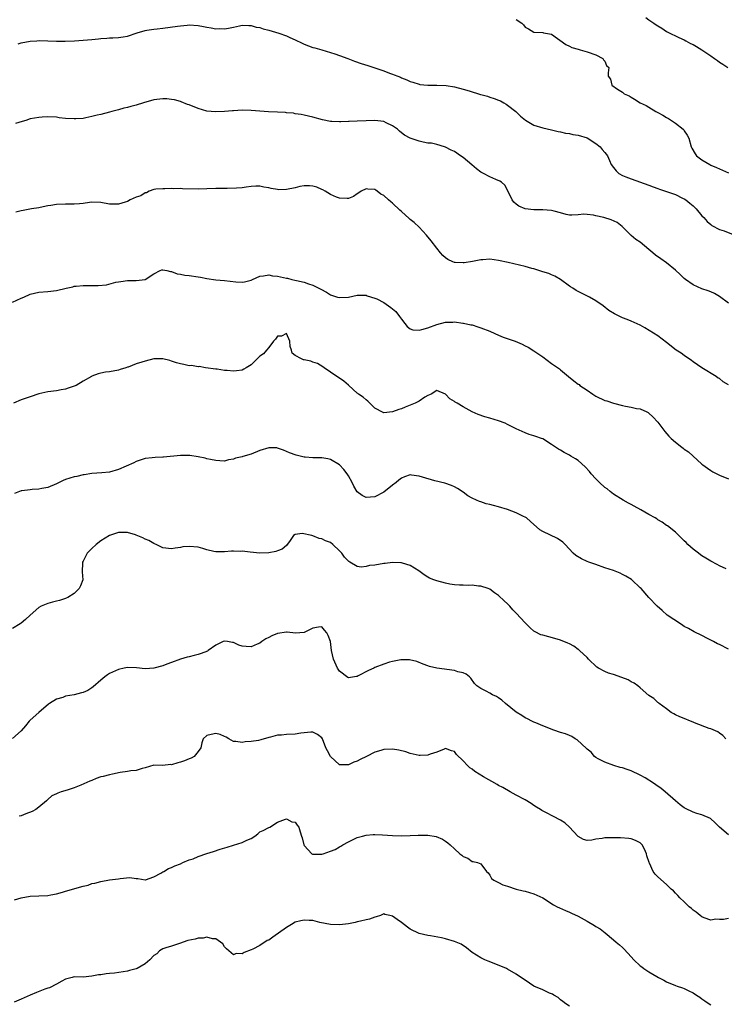
# Model space of a CAD drawing. Units: inches. Extents: x 2631000 to 2634000, y 1509000 to 1512000.
# Drawn here: x 2632529 to 2632688, y 1509587 to 1509810 of the extents above; entities that cross this region are included whole.
import ezdxf

# ---------------------------------------------------------------- set-up
doc = ezdxf.new("R2010")
doc.units = ezdxf.units.IN
doc.header["$MEASUREMENT"] = 0
doc.layers.add('LD26311509_2ft', color=121, linetype='Continuous')

msp = doc.modelspace()

# ---------------------------------------------------------------- linework, layer by layer
at = {"layer": 'LD26311509_2ft'}
for points, elevation in [([(2632641, 1509809.87), (2632642.26, 1509809), (2632642.62, 1509808.62), (2632643, 1509808.14), (2632643.73, 1509807.73), (2632645, 1509806.96), (2632647, 1509806.9), (2632647.14, 1509806.86), (2632649, 1509806.51), (2632652.2, 1509804.2), (2632653, 1509803.78), (2632653.54, 1509803.54), (2632655, 1509803.1), (2632655.45, 1509803), (2632657, 1509802.54), (2632659, 1509801.82), (2632660.6, 1509801), (2632660.74, 1509800.74), (2632661, 1509800.39), (2632661.44, 1509799.44), (2632661.95, 1509799), (2632661.79, 1509797.79), (2632661.79, 1509797), (2632662.31, 1509796.31), (2632662.63, 1509795), (2632663.92, 1509794.08), (2632665, 1509793.41), (2632665.42, 1509793), (2632666.53, 1509792.53), (2632667, 1509792.29), (2632667.78, 1509791.78), (2632669.03, 1509791), (2632670.35, 1509790.35), (2632671, 1509790), (2632672.6, 1509789), (2632673, 1509788.78), (2632674.19, 1509788.19), (2632675, 1509787.64), (2632675.44, 1509787.44), (2632677, 1509786.37), (2632678.78, 1509785), (2632678.88, 1509784.88), (2632679, 1509784.67), (2632679.69, 1509783.69), (2632680.06, 1509783), (2632680.6, 1509781), (2632680.72, 1509780.72), (2632681.44, 1509779.44), (2632681.76, 1509779), (2632683, 1509778.1), (2632684.78, 1509777), (2632685, 1509776.9), (2632686.33, 1509776.33), (2632689, 1509775.14)], 9946), ([(2632670.3, 1509810.3), (2632671, 1509809.76), (2632672.09, 1509809), (2632672.65, 1509808.65), (2632673, 1509808.41), (2632673.91, 1509807.91), (2632675, 1509807.14), (2632675.25, 1509807), (2632677.74, 1509805.74), (2632679, 1509805.21), (2632679.36, 1509805), (2632680.43, 1509804.43), (2632681, 1509804.18), (2632681.74, 1509803.74), (2632683, 1509802.97), (2632685, 1509801.59), (2632685.83, 1509801), (2632686.53, 1509800.53), (2632687, 1509800.15), (2632687.73, 1509799.73), (2632688.85, 1509799)], 9944), ([(2632528.32, 1509804.32), (2632529, 1509804.53), (2632531, 1509804.9), (2632532.52, 1509805), (2632533.05, 1509805.05), (2632537, 1509804.97), (2632538.97, 1509804.97), (2632541.01, 1509805.01), (2632543, 1509805.16), (2632545, 1509805.35), (2632546.51, 1509805.49), (2632547, 1509805.56), (2632548.39, 1509805.61), (2632549, 1509805.67), (2632549.7, 1509805.7), (2632551, 1509805.75), (2632552.08, 1509805.92), (2632553, 1509806.09), (2632555.19, 1509806.81), (2632557, 1509807.36), (2632557.4, 1509807.4), (2632559, 1509807.67), (2632559.73, 1509807.73), (2632561, 1509807.88), (2632564.34, 1509808.34), (2632565, 1509808.42), (2632566.57, 1509808.57), (2632567, 1509808.6), (2632569, 1509808.46), (2632570.24, 1509808.24), (2632571, 1509808.09), (2632571.98, 1509807.98), (2632573, 1509807.76), (2632573.8, 1509807.8), (2632575, 1509807.72), (2632575.91, 1509807.91), (2632577, 1509808.08), (2632578.37, 1509808.37), (2632579, 1509808.53), (2632580.45, 1509808.45), (2632581, 1509808.5), (2632582.12, 1509808.12), (2632583, 1509808), (2632583.73, 1509807.73), (2632585, 1509807.39), (2632587.28, 1509806.72), (2632589, 1509806.11), (2632589.76, 1509805.76), (2632591, 1509805.21), (2632592.52, 1509804.52), (2632593, 1509804.26), (2632595, 1509803.52), (2632595.4, 1509803.4), (2632597.03, 1509802.97), (2632599.91, 1509802.09), (2632601, 1509801.71), (2632602.91, 1509801), (2632604.39, 1509800.39), (2632605.89, 1509799.89), (2632607.44, 1509799.44), (2632609, 1509798.93), (2632611, 1509798.23), (2632612.3, 1509797.7), (2632613, 1509797.45), (2632613.35, 1509797.35), (2632614.2, 1509797), (2632614.78, 1509796.78), (2632615, 1509796.66), (2632616.22, 1509796.22), (2632617, 1509795.83), (2632617.62, 1509795.62), (2632619, 1509795.19), (2632619.15, 1509795.15), (2632621, 1509794.98), (2632623.02, 1509794.98), (2632625.13, 1509794.87), (2632627, 1509794.57), (2632629, 1509794.1), (2632630.34, 1509793.66), (2632632.89, 1509792.89), (2632633, 1509792.84), (2632634.47, 1509792.47), (2632635, 1509792.27), (2632635.98, 1509791.98), (2632637, 1509791.55), (2632637.4, 1509791.4), (2632638.21, 1509791), (2632638.69, 1509790.69), (2632639, 1509790.42), (2632640.88, 1509789), (2632641.96, 1509787.96), (2632643.07, 1509787.07), (2632645, 1509785.93), (2632647, 1509785.33), (2632649, 1509784.9), (2632650.5, 1509784.5), (2632651, 1509784.42), (2632652.13, 1509784.13), (2632653, 1509784), (2632653.81, 1509783.81), (2632655, 1509783.64), (2632657.04, 1509783.04), (2632659, 1509781.76), (2632659.94, 1509781), (2632660.4, 1509780.4), (2632661, 1509779.71), (2632661.35, 1509779.35), (2632661.6, 1509779), (2632662.06, 1509777.94), (2632662.5, 1509777), (2632663, 1509776.32), (2632663.6, 1509775.6), (2632664.18, 1509775), (2632665, 1509774.51), (2632665.78, 1509774.22), (2632667, 1509773.74), (2632671, 1509772.35), (2632671.96, 1509771.96), (2632673, 1509771.6), (2632673.43, 1509771.43), (2632674.77, 1509771), (2632677, 1509770.21), (2632678.57, 1509769.43), (2632679, 1509769.23), (2632679.35, 1509769), (2632680.29, 1509768.29), (2632681, 1509767.63), (2632681.35, 1509767.35), (2632681.7, 1509767), (2632683, 1509765.42), (2632683.43, 1509765), (2632684.15, 1509764.15), (2632685, 1509763.41), (2632685.23, 1509763.23), (2632687, 1509762.33), (2632688.01, 1509761.99), (2632690.44, 1509761)], 9948), ([(2632689, 1509745.62), (2632687, 1509747.13), (2632685.81, 1509747.81), (2632685, 1509748.19), (2632684.42, 1509748.42), (2632683, 1509748.87), (2632681, 1509749.76), (2632679.27, 1509751), (2632679, 1509751.22), (2632678.11, 1509752.11), (2632677, 1509753.08), (2632675, 1509754.73), (2632673.67, 1509755.67), (2632672.51, 1509756.51), (2632671.9, 1509757), (2632671, 1509757.8), (2632669, 1509759.44), (2632668.07, 1509760.07), (2632666.96, 1509760.96), (2632664.95, 1509763), (2632663.85, 1509763.85), (2632662.48, 1509764.48), (2632660.79, 1509765), (2632659, 1509765.42), (2632658.47, 1509765.53), (2632657, 1509765.72), (2632656.26, 1509765.74), (2632655, 1509765.6), (2632653.56, 1509765.56), (2632653, 1509765.57), (2632652.28, 1509765.72), (2632651, 1509766.08), (2632649.57, 1509766.43), (2632649, 1509766.6), (2632647, 1509766.76), (2632646.72, 1509766.72), (2632645, 1509766.75), (2632643, 1509766.98), (2632641.57, 1509767.57), (2632641, 1509768.07), (2632640.46, 1509768.46), (2632640.03, 1509769), (2632639, 1509771.18), (2632638.37, 1509772.37), (2632637.64, 1509773), (2632637.26, 1509773.26), (2632636.39, 1509773.61), (2632635, 1509774.23), (2632633.61, 1509775), (2632633, 1509775.31), (2632632.03, 1509776.03), (2632630.94, 1509776.94), (2632629, 1509778.6), (2632628.34, 1509779), (2632627, 1509779.93), (2632626.23, 1509780.23), (2632625, 1509780.91), (2632624.76, 1509781), (2632623, 1509781.54), (2632621.81, 1509781.81), (2632621, 1509781.86), (2632619.96, 1509782.04), (2632619, 1509782.27), (2632617, 1509782.97), (2632615.69, 1509783.69), (2632615, 1509784.2), (2632614.57, 1509784.57), (2632614.11, 1509785), (2632613, 1509785.76), (2632611.55, 1509786.45), (2632611, 1509786.73), (2632609, 1509786.97), (2632607, 1509786.87), (2632605, 1509786.81), (2632603.22, 1509786.78), (2632603, 1509786.75), (2632601.29, 1509786.71), (2632601, 1509786.66), (2632599.25, 1509786.75), (2632599, 1509786.72), (2632597.12, 1509787.12), (2632595, 1509787.71), (2632593.97, 1509787.97), (2632593, 1509788.16), (2632592.34, 1509788.34), (2632591, 1509788.51), (2632590.62, 1509788.62), (2632589, 1509788.74), (2632588.77, 1509788.77), (2632587, 1509788.87), (2632584.95, 1509788.95), (2632583, 1509789.06), (2632581, 1509789.25), (2632579, 1509789.31), (2632577, 1509789.18), (2632576.82, 1509789.18), (2632575, 1509789.01), (2632572.94, 1509788.94), (2632571, 1509789.1), (2632569, 1509789.71), (2632567, 1509790.49), (2632566.62, 1509790.62), (2632565.2, 1509791.2), (2632565, 1509791.25), (2632563.69, 1509791.69), (2632563, 1509791.72), (2632561.9, 1509791.9), (2632561, 1509791.87), (2632559, 1509791.64), (2632556.65, 1509791), (2632555, 1509790.45), (2632553.82, 1509790.18), (2632553, 1509789.92), (2632552.23, 1509789.77), (2632551, 1509789.4), (2632549.51, 1509789), (2632549, 1509788.84), (2632547, 1509788.33), (2632546.15, 1509788.15), (2632545, 1509787.85), (2632543.59, 1509787.59), (2632543, 1509787.43), (2632541.37, 1509787.37), (2632541, 1509787.32), (2632539, 1509787.46), (2632537.61, 1509787.61), (2632537, 1509787.71), (2632535, 1509787.81), (2632533.76, 1509787.76), (2632533, 1509787.68), (2632531, 1509787.34), (2632530, 1509787), (2632529.23, 1509786.77), (2632527.73, 1509786.27)], 9950), ([(2632689, 1509727.11), (2632687.84, 1509727.84), (2632687, 1509728.54), (2632686.67, 1509728.67), (2632686.19, 1509729), (2632683, 1509731), (2632681, 1509732.38), (2632680.66, 1509732.66), (2632679, 1509733.79), (2632678.3, 1509734.3), (2632677.2, 1509735), (2632675, 1509736.74), (2632673, 1509738.21), (2632670.06, 1509740.06), (2632669, 1509740.66), (2632667, 1509741.56), (2632666.07, 1509741.93), (2632665, 1509742.33), (2632663.65, 1509743), (2632663.19, 1509743.19), (2632661.97, 1509743.97), (2632660.65, 1509745), (2632659, 1509746.13), (2632657.53, 1509747), (2632655, 1509748.23), (2632654.51, 1509748.51), (2632653.79, 1509749), (2632653.29, 1509749.29), (2632653, 1509749.47), (2632650.99, 1509750.99), (2632649.71, 1509751.71), (2632649, 1509752.05), (2632648.34, 1509752.34), (2632647, 1509752.74), (2632646.81, 1509752.81), (2632645, 1509753.37), (2632644.51, 1509753.49), (2632643, 1509753.93), (2632639.16, 1509754.84), (2632637, 1509755.32), (2632635, 1509755.56), (2632633.46, 1509755.46), (2632633, 1509755.46), (2632631.07, 1509755.07), (2632629.22, 1509754.78), (2632629, 1509754.72), (2632627.14, 1509754.86), (2632627, 1509754.85), (2632626.63, 1509755), (2632625.51, 1509755.51), (2632625, 1509755.87), (2632624.41, 1509756.41), (2632623.87, 1509757), (2632623, 1509758.04), (2632621.77, 1509759.77), (2632620.71, 1509761), (2632619, 1509762.8), (2632617.86, 1509763.86), (2632617, 1509764.6), (2632616.77, 1509764.77), (2632615, 1509766.4), (2632614.67, 1509766.67), (2632613, 1509768.27), (2632612.59, 1509768.59), (2632612.09, 1509769), (2632611, 1509769.98), (2632610.33, 1509770.33), (2632609.55, 1509771), (2632609.2, 1509771.2), (2632609, 1509771.34), (2632607.43, 1509771.43), (2632607, 1509771.51), (2632605.93, 1509771), (2632605.39, 1509770.61), (2632605, 1509770.37), (2632604.19, 1509769.81), (2632603, 1509769.33), (2632602.7, 1509769.3), (2632601, 1509769.4), (2632600.35, 1509769.65), (2632599, 1509770.24), (2632597.75, 1509771), (2632597.26, 1509771.26), (2632597, 1509771.35), (2632595.86, 1509771.86), (2632595, 1509772.12), (2632594.22, 1509772.22), (2632593, 1509772.22), (2632592.02, 1509772.02), (2632591, 1509771.74), (2632589, 1509771.32), (2632587.31, 1509771.31), (2632587, 1509771.33), (2632585.55, 1509771.55), (2632585, 1509771.72), (2632583.89, 1509771.89), (2632583, 1509772.09), (2632582.09, 1509772.09), (2632581, 1509772.01), (2632579.91, 1509771.91), (2632579, 1509771.76), (2632577.66, 1509771.66), (2632575.58, 1509771.58), (2632575, 1509771.62), (2632573.6, 1509771.6), (2632573, 1509771.62), (2632571, 1509771.53), (2632569, 1509771.41), (2632565.51, 1509771.51), (2632565, 1509771.58), (2632563.49, 1509771.49), (2632563, 1509771.56), (2632561.5, 1509771.5), (2632561, 1509771.53), (2632559.44, 1509771.44), (2632559, 1509771.35), (2632557.95, 1509771), (2632557.36, 1509770.64), (2632557, 1509770.62), (2632556.05, 1509769.95), (2632555, 1509769.59), (2632553.65, 1509769), (2632553, 1509768.65), (2632552.52, 1509768.52), (2632551, 1509768.01), (2632550.07, 1509768.07), (2632549, 1509768.05), (2632547, 1509768.39), (2632545, 1509768.49), (2632544.41, 1509768.41), (2632543, 1509768.18), (2632542.14, 1509768.14), (2632541, 1509768.01), (2632540.07, 1509768.07), (2632539, 1509768.07), (2632537, 1509767.97), (2632535.71, 1509767.71), (2632535, 1509767.63), (2632533.26, 1509767.26), (2632533, 1509767.24), (2632531.3, 1509767), (2632529.42, 1509766.58), (2632529, 1509766.56), (2632527.75, 1509766.25)], 9952), ([(2632527, 1509745.85), (2632529, 1509746.78), (2632529.56, 1509747), (2632531, 1509747.68), (2632533, 1509748.13), (2632535, 1509748.28), (2632537, 1509748.53), (2632539.13, 1509749), (2632540.63, 1509749.36), (2632541, 1509749.44), (2632541.45, 1509749.45), (2632543, 1509749.65), (2632544.35, 1509749.65), (2632546.39, 1509749.61), (2632548.25, 1509749.75), (2632550.36, 1509750.36), (2632551, 1509750.47), (2632551.49, 1509750.51), (2632553, 1509750.75), (2632555, 1509750.78), (2632557, 1509750.99), (2632559, 1509752.3), (2632560.4, 1509753), (2632560.82, 1509753.18), (2632561, 1509753.2), (2632561.93, 1509753), (2632562.77, 1509752.77), (2632563, 1509752.8), (2632564.27, 1509752.27), (2632565, 1509752.22), (2632566, 1509752), (2632567, 1509751.9), (2632569, 1509751.61), (2632569.53, 1509751.53), (2632571, 1509751.19), (2632573, 1509750.88), (2632575, 1509750.73), (2632577.55, 1509750.45), (2632579, 1509750.37), (2632579.54, 1509750.46), (2632581, 1509750.87), (2632581.32, 1509751), (2632583, 1509751.77), (2632583.83, 1509751.83), (2632585, 1509752.05), (2632585.85, 1509751.85), (2632587, 1509751.76), (2632589, 1509751.3), (2632589.26, 1509751.26), (2632590.23, 1509751), (2632590.87, 1509750.87), (2632591.26, 1509750.74), (2632593, 1509750.39), (2632593.96, 1509750.04), (2632595, 1509749.71), (2632596.8, 1509748.8), (2632598.08, 1509748.08), (2632599, 1509747.52), (2632600.58, 1509747), (2632601, 1509746.9), (2632603, 1509747.02), (2632605, 1509747.46), (2632605.41, 1509747.41), (2632607, 1509747.42), (2632607.28, 1509747.28), (2632609, 1509746.76), (2632609.42, 1509746.58), (2632611, 1509745.77), (2632612.64, 1509744.64), (2632613, 1509744.36), (2632613.72, 1509743.72), (2632614.6, 1509742.6), (2632615, 1509741.98), (2632615.81, 1509741), (2632616.31, 1509740.31), (2632617, 1509739.79), (2632617.57, 1509739.57), (2632619, 1509739.51), (2632619.63, 1509739.63), (2632621, 1509740.05), (2632623, 1509740.8), (2632625, 1509741.33), (2632626.67, 1509741.33), (2632627, 1509741.38), (2632628.9, 1509741.1), (2632629.08, 1509741.08), (2632630.75, 1509740.75), (2632631, 1509740.69), (2632632.27, 1509740.27), (2632633, 1509740.06), (2632635, 1509739.25), (2632635.19, 1509739.19), (2632637, 1509738.36), (2632638.05, 1509737.95), (2632640.76, 1509737), (2632642.36, 1509736.36), (2632643, 1509735.99), (2632643.66, 1509735.66), (2632645, 1509734.83), (2632646.08, 1509734.08), (2632647, 1509733.45), (2632649, 1509731.97), (2632650.74, 1509730.74), (2632651, 1509730.54), (2632652.78, 1509729), (2632654.02, 1509728.02), (2632655, 1509727.31), (2632655.19, 1509727.19), (2632655.41, 1509727), (2632657, 1509725.95), (2632658.3, 1509725), (2632659, 1509724.54), (2632661, 1509723.62), (2632661.48, 1509723.48), (2632663, 1509722.98), (2632665, 1509722.47), (2632665.68, 1509722.32), (2632667, 1509722.08), (2632668.2, 1509721.8), (2632669, 1509721.68), (2632670.56, 1509721), (2632670.86, 1509720.86), (2632671, 1509720.76), (2632671.9, 1509719.9), (2632673, 1509718.69), (2632674.57, 1509716.57), (2632675.5, 1509715.5), (2632676.01, 1509715), (2632677, 1509714.13), (2632678.46, 1509713), (2632678.77, 1509712.77), (2632679, 1509712.59), (2632679.96, 1509711.96), (2632683, 1509709.17), (2632683.2, 1509709), (2632684.24, 1509708.24), (2632685, 1509707.75), (2632685.48, 1509707.48), (2632687, 1509706.7), (2632689, 1509705.85)], 9954), ([(2632688.49, 1509685.51), (2632687, 1509686.17), (2632686.47, 1509686.47), (2632685, 1509687.19), (2632683.92, 1509687.92), (2632683, 1509688.43), (2632682.69, 1509688.69), (2632682.21, 1509689), (2632681, 1509689.95), (2632679.79, 1509691), (2632679.42, 1509691.42), (2632679, 1509691.81), (2632678.41, 1509692.41), (2632677.76, 1509693), (2632677.4, 1509693.4), (2632677, 1509693.76), (2632675.2, 1509695.2), (2632675, 1509695.32), (2632674.04, 1509696.04), (2632673, 1509696.61), (2632672.77, 1509696.77), (2632672.4, 1509697), (2632671, 1509697.81), (2632669.17, 1509698.83), (2632667.68, 1509699.68), (2632667, 1509700.02), (2632666.37, 1509700.37), (2632665.17, 1509701), (2632663, 1509702.4), (2632662.21, 1509703), (2632661.56, 1509703.56), (2632661, 1509703.93), (2632659.83, 1509705), (2632659, 1509705.84), (2632657.94, 1509707), (2632657.54, 1509707.55), (2632656.57, 1509708.57), (2632655, 1509709.98), (2632654.38, 1509710.38), (2632653.34, 1509711), (2632653, 1509711.23), (2632651.82, 1509711.82), (2632651, 1509712.35), (2632650.57, 1509712.57), (2632649, 1509713.64), (2632647, 1509714.89), (2632646.74, 1509715), (2632645.44, 1509715.44), (2632645, 1509715.61), (2632643.92, 1509715.92), (2632643, 1509716.25), (2632641, 1509717.16), (2632639, 1509718.19), (2632638.45, 1509718.45), (2632637, 1509719), (2632635, 1509719.6), (2632633.86, 1509719.86), (2632632.39, 1509720.39), (2632631, 1509721.04), (2632629, 1509722.14), (2632627.6, 1509723), (2632627.2, 1509723.2), (2632627, 1509723.4), (2632625.94, 1509723.94), (2632625, 1509725.04), (2632623, 1509725.89), (2632621.71, 1509725), (2632621, 1509724.69), (2632620.33, 1509724.33), (2632619, 1509723.47), (2632618.09, 1509723), (2632617.33, 1509722.67), (2632615.89, 1509722.11), (2632615, 1509721.74), (2632614.42, 1509721.58), (2632613, 1509721.02), (2632611, 1509720.78), (2632610.85, 1509720.85), (2632609, 1509721.87), (2632607.86, 1509723), (2632607.44, 1509723.44), (2632607, 1509723.72), (2632606.32, 1509724.32), (2632605.3, 1509725), (2632605.16, 1509725.16), (2632605, 1509725.28), (2632603.1, 1509727), (2632603.06, 1509727.06), (2632602, 1509728), (2632601, 1509728.68), (2632600.36, 1509729), (2632597.53, 1509731), (2632597.25, 1509731.25), (2632595.99, 1509731.99), (2632595, 1509732.3), (2632594.48, 1509732.48), (2632593, 1509732.79), (2632592.83, 1509732.83), (2632592.4, 1509733), (2632591, 1509733.79), (2632590.31, 1509734.31), (2632590.15, 1509735), (2632589.81, 1509735.81), (2632589.76, 1509737), (2632589, 1509738.74), (2632587.86, 1509738.14), (2632587, 1509738.12), (2632586.55, 1509737.45), (2632586.06, 1509737), (2632585, 1509735.59), (2632584.48, 1509735), (2632583.81, 1509734.19), (2632583, 1509733.61), (2632581, 1509731.7), (2632579.87, 1509731), (2632579.35, 1509730.65), (2632579, 1509730.49), (2632577.71, 1509730.29), (2632577, 1509730.23), (2632575.61, 1509730.39), (2632575, 1509730.42), (2632573.32, 1509730.68), (2632573, 1509730.69), (2632570.67, 1509731), (2632569.26, 1509731.26), (2632569, 1509731.22), (2632567.49, 1509731.49), (2632567, 1509731.46), (2632565.77, 1509731.77), (2632565, 1509731.86), (2632564.15, 1509732.15), (2632563, 1509732.48), (2632562.62, 1509732.62), (2632561, 1509733.01), (2632559, 1509733), (2632557, 1509732.51), (2632556.25, 1509732.25), (2632555, 1509731.88), (2632553.17, 1509731.17), (2632553, 1509731.13), (2632552.64, 1509731), (2632551.39, 1509730.61), (2632551, 1509730.43), (2632549, 1509730.07), (2632548.03, 1509729.97), (2632547, 1509729.8), (2632546.37, 1509729.63), (2632545, 1509729.08), (2632544.89, 1509729), (2632543, 1509727.97), (2632541.39, 1509727), (2632541, 1509726.83), (2632539.61, 1509726.39), (2632539, 1509726.13), (2632538.01, 1509725.99), (2632537, 1509725.75), (2632535, 1509725.52), (2632533, 1509725.11), (2632531, 1509724.44), (2632529, 1509723.72), (2632527.26, 1509723)], 9956), ([(2632689, 1509667.27), (2632687, 1509668.36), (2632686.54, 1509668.54), (2632685.59, 1509669), (2632684.28, 1509669.72), (2632683, 1509670.38), (2632681.24, 1509671.24), (2632679.95, 1509671.95), (2632679, 1509672.44), (2632678.68, 1509672.68), (2632678.12, 1509673), (2632675.12, 1509675), (2632674.03, 1509676.03), (2632672.87, 1509677), (2632671, 1509679.02), (2632669.27, 1509681), (2632669, 1509681.22), (2632667.15, 1509683), (2632667.06, 1509683.06), (2632665.82, 1509683.82), (2632665, 1509684.24), (2632664.48, 1509684.48), (2632663, 1509685.09), (2632661, 1509685.74), (2632659, 1509686.43), (2632657.39, 1509687), (2632657, 1509687.17), (2632655.77, 1509687.77), (2632654.5, 1509688.5), (2632653.87, 1509689), (2632652.09, 1509691), (2632651.56, 1509691.56), (2632650.36, 1509692.36), (2632647, 1509693.91), (2632646.31, 1509694.31), (2632644.23, 1509696.23), (2632643.29, 1509697), (2632643, 1509697.21), (2632642.63, 1509697.37), (2632641, 1509698.17), (2632639, 1509698.92), (2632637, 1509699.52), (2632635.81, 1509699.81), (2632635, 1509700.08), (2632634.22, 1509700.22), (2632633, 1509700.64), (2632632.7, 1509700.7), (2632631.99, 1509701), (2632631, 1509701.49), (2632630.03, 1509702.03), (2632629, 1509702.84), (2632627.68, 1509703.68), (2632627, 1509704.06), (2632626.34, 1509704.34), (2632624.86, 1509704.86), (2632622.6, 1509705.4), (2632619.77, 1509706.23), (2632619, 1509706.47), (2632617.29, 1509706.71), (2632617, 1509706.73), (2632615.69, 1509706.31), (2632615, 1509706.01), (2632614.46, 1509705.54), (2632613.81, 1509705), (2632613, 1509704.4), (2632611, 1509702.83), (2632609, 1509701.79), (2632607, 1509701.65), (2632606.12, 1509702.12), (2632605, 1509702.93), (2632604.22, 1509704.22), (2632603.85, 1509705), (2632603, 1509706.55), (2632602.72, 1509707), (2632601.97, 1509707.97), (2632601, 1509709.04), (2632599, 1509710.24), (2632598.39, 1509710.39), (2632597, 1509710.61), (2632595, 1509710.63), (2632593.23, 1509710.77), (2632593, 1509710.76), (2632591.18, 1509711.18), (2632589.72, 1509711.72), (2632588.35, 1509712.35), (2632587, 1509712.82), (2632586.85, 1509712.85), (2632585, 1509712.87), (2632583, 1509712.25), (2632581, 1509711.47), (2632579.1, 1509710.9), (2632579, 1509710.86), (2632577.47, 1509710.53), (2632577, 1509710.32), (2632575.87, 1509710.13), (2632575, 1509709.89), (2632573.96, 1509709.96), (2632573, 1509709.99), (2632571.8, 1509710.2), (2632571, 1509710.42), (2632570.57, 1509710.57), (2632569, 1509710.86), (2632567.14, 1509711.14), (2632565, 1509711.16), (2632561.2, 1509710.8), (2632561, 1509710.76), (2632559.28, 1509710.72), (2632558.63, 1509710.63), (2632557, 1509710.46), (2632555.93, 1509710.07), (2632555, 1509709.77), (2632554.5, 1509709.5), (2632551, 1509707.99), (2632549, 1509707.4), (2632547.24, 1509707.24), (2632545, 1509707.08), (2632543.21, 1509706.8), (2632543, 1509706.79), (2632541.6, 1509706.4), (2632541, 1509706.34), (2632540.01, 1509705.99), (2632539, 1509705.68), (2632538.5, 1509705.5), (2632537, 1509704.73), (2632535, 1509703.86), (2632533.64, 1509703.64), (2632533, 1509703.5), (2632531.45, 1509703.45), (2632531, 1509703.4), (2632529.13, 1509703.13), (2632529, 1509703.11), (2632527.46, 1509702.54)], 9958), ([(2632688.41, 1509647), (2632687.73, 1509647.73), (2632687, 1509648.3), (2632686.58, 1509648.58), (2632685, 1509649.23), (2632684.66, 1509649.34), (2632681.35, 1509650.65), (2632681, 1509650.81), (2632680.45, 1509651), (2632679, 1509651.62), (2632678.01, 1509652.01), (2632677, 1509652.45), (2632676.66, 1509652.66), (2632676.07, 1509653), (2632675, 1509653.79), (2632673.31, 1509655), (2632673.15, 1509655.15), (2632673, 1509655.22), (2632672.1, 1509656.1), (2632671, 1509656.79), (2632669, 1509658.56), (2632668.48, 1509659), (2632667.64, 1509659.64), (2632667, 1509659.93), (2632666.33, 1509660.33), (2632664.91, 1509660.91), (2632663, 1509661.54), (2632661.88, 1509661.88), (2632661, 1509662.23), (2632659.6, 1509663), (2632659.25, 1509663.25), (2632657.31, 1509665), (2632657, 1509665.4), (2632655.28, 1509667), (2632655.15, 1509667.15), (2632655, 1509667.25), (2632653.99, 1509667.99), (2632653, 1509668.48), (2632652.67, 1509668.67), (2632651, 1509669.36), (2632649.75, 1509669.75), (2632647, 1509670.44), (2632646.58, 1509670.58), (2632645.24, 1509671.24), (2632645, 1509671.4), (2632644.11, 1509672.11), (2632643, 1509673.23), (2632641, 1509675.48), (2632640.23, 1509676.23), (2632639.55, 1509677), (2632639, 1509677.59), (2632638.25, 1509678.25), (2632637, 1509679.48), (2632636.09, 1509680.09), (2632635, 1509680.88), (2632634.67, 1509681), (2632633, 1509681.53), (2632632.47, 1509681.53), (2632631, 1509681.76), (2632630.28, 1509681.72), (2632629, 1509681.82), (2632628.18, 1509681.82), (2632627, 1509681.9), (2632625.95, 1509682.05), (2632625, 1509682.21), (2632623, 1509682.76), (2632622.35, 1509683), (2632621.4, 1509683.4), (2632621, 1509683.61), (2632620.14, 1509684.14), (2632618.98, 1509685), (2632617, 1509686.23), (2632615.26, 1509686.74), (2632615, 1509686.85), (2632614.87, 1509686.87), (2632613, 1509686.91), (2632611.31, 1509686.69), (2632611, 1509686.68), (2632609, 1509686.35), (2632607.77, 1509686.23), (2632607, 1509686.03), (2632605.88, 1509685.88), (2632605, 1509686.01), (2632603.35, 1509687), (2632603.12, 1509687.12), (2632603, 1509687.22), (2632602.1, 1509688.1), (2632601.54, 1509689), (2632601, 1509689.58), (2632599.51, 1509691), (2632599, 1509691.41), (2632597.85, 1509691.85), (2632597, 1509692.29), (2632596.37, 1509692.37), (2632595, 1509692.93), (2632594.93, 1509692.93), (2632594.73, 1509693), (2632592.53, 1509693.47), (2632591, 1509693.25), (2632590.59, 1509693), (2632589.67, 1509691.67), (2632589.19, 1509691), (2632589, 1509690.78), (2632588.05, 1509689.95), (2632587, 1509689.56), (2632586.57, 1509689.43), (2632585, 1509689.14), (2632583, 1509689.06), (2632580.77, 1509689.23), (2632579, 1509689.46), (2632578.56, 1509689.44), (2632577, 1509689.52), (2632576.53, 1509689.47), (2632575, 1509689.37), (2632574.65, 1509689.35), (2632573, 1509689.35), (2632572.57, 1509689.43), (2632571, 1509689.8), (2632570.1, 1509690.1), (2632569, 1509690.36), (2632567, 1509690.57), (2632565.56, 1509690.44), (2632565, 1509690.34), (2632563.8, 1509690.2), (2632563, 1509690), (2632561, 1509690.21), (2632559.52, 1509691), (2632559.15, 1509691.15), (2632559, 1509691.19), (2632557.88, 1509691.88), (2632557, 1509692.19), (2632556.5, 1509692.5), (2632555, 1509693.13), (2632554.84, 1509693.16), (2632553, 1509693.72), (2632551, 1509693.7), (2632548.96, 1509693.04), (2632547, 1509691.79), (2632545.91, 1509691), (2632545, 1509690.07), (2632544.44, 1509689.56), (2632543.88, 1509689), (2632543, 1509687.22), (2632542.87, 1509687), (2632542.86, 1509686.86), (2632542.8, 1509684.8), (2632542.9, 1509683), (2632542.39, 1509681.61), (2632542.08, 1509681), (2632541, 1509679.93), (2632539.56, 1509679), (2632539.17, 1509678.83), (2632539, 1509678.79), (2632537.65, 1509678.35), (2632537, 1509678.2), (2632536.05, 1509677.95), (2632535, 1509677.64), (2632533.5, 1509677), (2632533, 1509676.75), (2632531.02, 1509675), (2632529.99, 1509674.01), (2632529, 1509673.19), (2632528.74, 1509673), (2632527, 1509671.98)], 9960), ([(2632689, 1509625.27), (2632687, 1509626.98), (2632686, 1509628), (2632684.93, 1509628.93), (2632683, 1509629.76), (2632681.88, 1509630.12), (2632681, 1509630.42), (2632679.26, 1509631.26), (2632679, 1509631.41), (2632678.08, 1509632.08), (2632677, 1509632.94), (2632674.69, 1509635), (2632673.75, 1509635.75), (2632672.6, 1509636.6), (2632672.04, 1509637), (2632670.16, 1509638.16), (2632669, 1509638.81), (2632667, 1509639.77), (2632666.05, 1509640.05), (2632665, 1509640.47), (2632664.53, 1509640.53), (2632663.05, 1509641), (2632661, 1509641.69), (2632659.52, 1509642.48), (2632659, 1509642.74), (2632658.72, 1509643), (2632657.95, 1509643.95), (2632657, 1509644.64), (2632656.85, 1509644.85), (2632654.76, 1509646.76), (2632654.34, 1509647), (2632653.54, 1509647.54), (2632653, 1509647.72), (2632652.12, 1509648.12), (2632651, 1509648.47), (2632649.51, 1509649), (2632647, 1509649.96), (2632645.4, 1509650.6), (2632645, 1509650.76), (2632644.54, 1509651), (2632643.55, 1509651.55), (2632643, 1509651.77), (2632642.26, 1509652.26), (2632641, 1509653.01), (2632638.53, 1509655), (2632637.73, 1509655.73), (2632637, 1509656.27), (2632636.55, 1509656.55), (2632635.64, 1509657), (2632635, 1509657.37), (2632634.21, 1509657.79), (2632633, 1509658.36), (2632632.07, 1509659), (2632631.55, 1509659.55), (2632630.7, 1509660.7), (2632630.41, 1509661), (2632629.67, 1509661.67), (2632629, 1509661.92), (2632627.81, 1509662.19), (2632627, 1509662.49), (2632623.03, 1509663.03), (2632621.36, 1509663.36), (2632621, 1509663.53), (2632619.9, 1509663.9), (2632618.49, 1509664.49), (2632616.87, 1509664.87), (2632614.88, 1509664.88), (2632613, 1509664.52), (2632612.35, 1509664.35), (2632611, 1509663.93), (2632609, 1509663.13), (2632608.74, 1509663), (2632607.54, 1509662.46), (2632605.23, 1509661.23), (2632605, 1509661.12), (2632604.88, 1509661.12), (2632603, 1509660.78), (2632602.85, 1509660.85), (2632601, 1509662.3), (2632600.55, 1509663), (2632599.65, 1509665), (2632599.19, 1509667), (2632598.97, 1509669), (2632598.41, 1509670.41), (2632598.14, 1509671), (2632597.57, 1509671.57), (2632597, 1509672.34), (2632596.26, 1509672.26), (2632595, 1509672.06), (2632593, 1509671.04), (2632591.05, 1509670.95), (2632589.16, 1509671.16), (2632589, 1509671.16), (2632587, 1509670.88), (2632585.68, 1509670.32), (2632585, 1509669.94), (2632584.36, 1509669.64), (2632583.44, 1509669), (2632583, 1509668.68), (2632582.4, 1509668.4), (2632581, 1509667.81), (2632579.87, 1509667.87), (2632579, 1509667.97), (2632578.21, 1509668.21), (2632577, 1509668.79), (2632576.8, 1509668.8), (2632575.69, 1509669), (2632575, 1509669.1), (2632574.7, 1509669), (2632573, 1509668.22), (2632571.32, 1509667), (2632571.12, 1509666.88), (2632569.71, 1509666.29), (2632569, 1509666.08), (2632568.13, 1509665.87), (2632567, 1509665.59), (2632566.51, 1509665.49), (2632565, 1509665.05), (2632563, 1509664.29), (2632561.9, 1509663.91), (2632561, 1509663.51), (2632559, 1509663), (2632557, 1509662.88), (2632555.04, 1509663.04), (2632553, 1509663.12), (2632552.31, 1509663), (2632551, 1509662.71), (2632549, 1509661.76), (2632548.54, 1509661.46), (2632547.87, 1509661), (2632547, 1509660.31), (2632545.25, 1509658.75), (2632545, 1509658.55), (2632544.06, 1509657.94), (2632543, 1509657.5), (2632542.62, 1509657.38), (2632541, 1509657), (2632539, 1509656.64), (2632538.37, 1509656.37), (2632537, 1509655.99), (2632535.39, 1509655), (2632535.16, 1509654.84), (2632533, 1509652.93), (2632531, 1509651.21), (2632530.79, 1509651), (2632529.96, 1509649.96), (2632529, 1509648.81), (2632527, 1509647.11)], 9962), ([(2632689, 1509606.32), (2632687.91, 1509606.09), (2632687, 1509606.09), (2632686.18, 1509606.18), (2632685, 1509605.96), (2632683.52, 1509606.48), (2632683, 1509606.72), (2632682.63, 1509607), (2632681.73, 1509607.73), (2632681, 1509608.25), (2632680.61, 1509608.61), (2632680.14, 1509609), (2632679, 1509610.1), (2632678.03, 1509611), (2632677.56, 1509611.56), (2632677, 1509612.1), (2632676.57, 1509612.57), (2632676.06, 1509613), (2632675, 1509613.99), (2632673, 1509615.74), (2632672.39, 1509616.39), (2632671.98, 1509617), (2632671.13, 1509618.87), (2632671.03, 1509619.03), (2632670.54, 1509620.54), (2632670.48, 1509621), (2632669.99, 1509621.99), (2632669.45, 1509623), (2632669.25, 1509623.25), (2632669, 1509623.49), (2632667.99, 1509623.99), (2632667, 1509624.38), (2632666.43, 1509624.43), (2632664.56, 1509624.56), (2632663, 1509624.59), (2632661, 1509624.57), (2632660.46, 1509624.46), (2632659, 1509624.31), (2632658.09, 1509624.09), (2632657, 1509624.02), (2632656.23, 1509624.23), (2632655, 1509624.92), (2632654.94, 1509625), (2632653, 1509627), (2632651.95, 1509627.95), (2632651, 1509628.61), (2632649.41, 1509629.41), (2632647.68, 1509630.32), (2632646.77, 1509630.77), (2632646.44, 1509631), (2632645.56, 1509631.56), (2632645, 1509631.93), (2632644.33, 1509632.33), (2632643, 1509633.16), (2632641, 1509634.26), (2632639.59, 1509635), (2632637.97, 1509635.97), (2632637, 1509636.47), (2632636.68, 1509636.68), (2632633.58, 1509638.42), (2632632.6, 1509639), (2632631.62, 1509639.62), (2632631, 1509640.14), (2632630.46, 1509640.46), (2632629.93, 1509641), (2632629, 1509642.03), (2632627.48, 1509643.48), (2632627, 1509644.11), (2632626.31, 1509644.31), (2632625, 1509644.79), (2632624.69, 1509644.69), (2632623, 1509644), (2632621.54, 1509643.54), (2632621, 1509643.32), (2632619.27, 1509643.26), (2632619, 1509643.24), (2632617, 1509643.67), (2632616.03, 1509644.03), (2632614.46, 1509644.46), (2632613, 1509644.65), (2632611, 1509644.55), (2632610.34, 1509644.34), (2632609, 1509643.97), (2632607.09, 1509643), (2632605.66, 1509642.34), (2632605, 1509641.98), (2632604.26, 1509641.74), (2632603, 1509641.12), (2632602.86, 1509641.14), (2632601, 1509641.12), (2632598.98, 1509643), (2632598.28, 1509644.28), (2632597.92, 1509645), (2632597.13, 1509647), (2632597, 1509647.23), (2632596.01, 1509648.01), (2632595, 1509648.51), (2632594.52, 1509648.52), (2632593, 1509648.33), (2632592.28, 1509648.28), (2632591, 1509648.05), (2632589, 1509648), (2632587.85, 1509647.85), (2632587, 1509647.83), (2632585.36, 1509647.36), (2632585, 1509647.28), (2632583.21, 1509646.79), (2632582.64, 1509646.64), (2632581, 1509646.37), (2632579.65, 1509646.35), (2632579, 1509646.14), (2632577.57, 1509646.43), (2632577, 1509646.37), (2632575.93, 1509647), (2632575.37, 1509647.37), (2632575, 1509647.52), (2632574.01, 1509648.01), (2632573, 1509648.18), (2632571.99, 1509647.99), (2632571, 1509647.78), (2632570.15, 1509647), (2632569.88, 1509646.12), (2632569.6, 1509645), (2632569, 1509644.14), (2632568.15, 1509643), (2632567.41, 1509642.59), (2632567, 1509642.45), (2632565.96, 1509642.04), (2632565, 1509641.7), (2632564.42, 1509641.58), (2632563, 1509641.14), (2632562.84, 1509641.16), (2632560.98, 1509640.98), (2632558.96, 1509641.04), (2632557, 1509640.42), (2632556.32, 1509640.32), (2632555, 1509639.83), (2632553.77, 1509639.77), (2632553, 1509639.58), (2632551.39, 1509639.39), (2632549.67, 1509639), (2632549, 1509638.88), (2632547.52, 1509638.48), (2632547, 1509638.37), (2632545.98, 1509638.02), (2632545, 1509637.59), (2632544.55, 1509637.45), (2632542.49, 1509636.49), (2632541, 1509635.93), (2632539.35, 1509635.35), (2632538.03, 1509635), (2632537.26, 1509634.74), (2632537, 1509634.54), (2632535.93, 1509634.07), (2632535, 1509633.29), (2632534.68, 1509633), (2632533, 1509631.54), (2632532.28, 1509631), (2632531.44, 1509630.56), (2632530.04, 1509630.04), (2632529, 1509629.58), (2632528.53, 1509629.47)], 9964), ([(2632527.45, 1509610.55), (2632528.98, 1509611), (2632531, 1509611.42), (2632533, 1509611.45), (2632535, 1509611.52), (2632535.67, 1509611.67), (2632537, 1509611.92), (2632538.3, 1509612.3), (2632539, 1509612.48), (2632543, 1509613.64), (2632544.1, 1509613.9), (2632545, 1509614.22), (2632545.65, 1509614.35), (2632547, 1509614.71), (2632549, 1509615.06), (2632551, 1509615.33), (2632551.4, 1509615.4), (2632553.58, 1509615.58), (2632555, 1509615.41), (2632555.41, 1509615.41), (2632557, 1509615.07), (2632557.08, 1509615.08), (2632559, 1509615.75), (2632560.59, 1509616.59), (2632561, 1509616.86), (2632561.29, 1509617), (2632562.33, 1509617.67), (2632563, 1509617.9), (2632563.73, 1509618.27), (2632565, 1509618.74), (2632565.55, 1509619), (2632567, 1509619.58), (2632567.87, 1509619.87), (2632569, 1509620.34), (2632570.96, 1509621.04), (2632572.51, 1509621.49), (2632574.01, 1509622.01), (2632575.55, 1509622.45), (2632577.05, 1509622.95), (2632579, 1509623.52), (2632580.05, 1509624.05), (2632581, 1509624.45), (2632581.83, 1509625), (2632582.5, 1509625.5), (2632583, 1509625.93), (2632583.72, 1509626.28), (2632585, 1509626.94), (2632585.24, 1509627), (2632587, 1509628.1), (2632588.81, 1509628.81), (2632589, 1509628.91), (2632590.19, 1509628.19), (2632591, 1509628.11), (2632591.43, 1509627.43), (2632591.78, 1509627), (2632592.07, 1509625.93), (2632592.4, 1509625), (2632592.59, 1509624.59), (2632592.9, 1509623), (2632593, 1509622.83), (2632594.77, 1509621), (2632594.9, 1509620.9), (2632595, 1509620.88), (2632597, 1509620.93), (2632597.3, 1509621), (2632599, 1509621.54), (2632600.04, 1509621.96), (2632601, 1509622.53), (2632601.3, 1509622.7), (2632601.78, 1509623), (2632603, 1509623.7), (2632605, 1509624.67), (2632606.19, 1509625), (2632607, 1509625.19), (2632608.65, 1509625.35), (2632609, 1509625.36), (2632610.7, 1509625.3), (2632613, 1509625.13), (2632615, 1509625.06), (2632617, 1509625.12), (2632618.78, 1509625.22), (2632621, 1509625.2), (2632622.89, 1509624.89), (2632624.27, 1509624.27), (2632625, 1509623.81), (2632625.48, 1509623.48), (2632626.02, 1509623), (2632627, 1509622.07), (2632628.24, 1509621), (2632628.68, 1509620.68), (2632629, 1509620.35), (2632630.02, 1509620.02), (2632631, 1509619.23), (2632631.24, 1509619.24), (2632632.21, 1509619), (2632633, 1509618.69), (2632634.23, 1509617), (2632634.64, 1509616.64), (2632635, 1509616.12), (2632635.41, 1509615.41), (2632635.93, 1509615), (2632637, 1509614.49), (2632637.94, 1509613.94), (2632639, 1509613.63), (2632640.99, 1509612.99), (2632642.58, 1509612.58), (2632643, 1509612.51), (2632645, 1509611.92), (2632647, 1509610.99), (2632649.44, 1509609.44), (2632650.28, 1509609), (2632650.74, 1509608.74), (2632652.11, 1509608.11), (2632653, 1509607.75), (2632653.51, 1509607.51), (2632655, 1509606.86), (2632657, 1509605.76), (2632658.73, 1509604.73), (2632659, 1509604.54), (2632659.96, 1509603.96), (2632661.09, 1509603.09), (2632663, 1509601.52), (2632663.58, 1509601), (2632664.36, 1509600.36), (2632665, 1509599.75), (2632665.42, 1509599.42), (2632667, 1509597.64), (2632667.62, 1509597), (2632669, 1509595.62), (2632669.37, 1509595.37), (2632669.82, 1509595), (2632671, 1509594.26), (2632672.78, 1509593.22), (2632673.17, 1509593), (2632674.37, 1509592.37), (2632675, 1509592.02), (2632677, 1509591.14), (2632677.4, 1509591), (2632678.62, 1509590.62), (2632679, 1509590.48), (2632680.06, 1509589.94), (2632681, 1509589.53), (2632681.76, 1509589), (2632682.53, 1509588.53), (2632683, 1509588.13), (2632683.67, 1509587.67), (2632684.61, 1509587), (2632685, 1509586.77)], 9966), ([(2632653, 1509586.52), (2632652.19, 1509587), (2632651.55, 1509587.55), (2632651, 1509587.92), (2632650.45, 1509588.45), (2632649.47, 1509589), (2632649.2, 1509589.2), (2632648.55, 1509589.45), (2632647, 1509590.15), (2632645, 1509590.98), (2632643, 1509592.34), (2632642.63, 1509592.63), (2632641, 1509593.72), (2632639, 1509594.87), (2632638.75, 1509595), (2632637.51, 1509595.51), (2632634.64, 1509596.64), (2632633.88, 1509597), (2632633, 1509597.39), (2632631, 1509598.66), (2632629.72, 1509599.72), (2632628.53, 1509600.53), (2632627, 1509601.16), (2632625, 1509601.72), (2632624.07, 1509601.93), (2632621.62, 1509602.38), (2632621, 1509602.46), (2632619, 1509602.92), (2632617, 1509603.91), (2632616.37, 1509604.37), (2632615, 1509605.45), (2632614.08, 1509606.08), (2632613, 1509606.89), (2632612.38, 1509607), (2632611.25, 1509607.25), (2632611, 1509607.36), (2632610.29, 1509607), (2632609.31, 1509606.69), (2632609, 1509606.63), (2632607.8, 1509606.2), (2632607, 1509606), (2632605.74, 1509605.74), (2632605, 1509605.55), (2632604.55, 1509605.45), (2632603, 1509605.16), (2632601, 1509604.91), (2632599, 1509604.96), (2632596.54, 1509605.46), (2632595, 1509605.84), (2632594.15, 1509605.85), (2632593, 1509605.93), (2632592.23, 1509605.77), (2632591, 1509605.47), (2632590.14, 1509605), (2632589, 1509604.3), (2632585.88, 1509602.12), (2632585, 1509601.46), (2632584.67, 1509601.33), (2632583, 1509600.24), (2632581.37, 1509599.37), (2632581, 1509599.21), (2632579.4, 1509598.6), (2632579, 1509598.33), (2632577.61, 1509598.39), (2632577, 1509598.13), (2632575.43, 1509599.43), (2632575, 1509599.9), (2632574.57, 1509600.57), (2632574.07, 1509601), (2632573, 1509601.74), (2632572.26, 1509601.74), (2632571, 1509602.14), (2632570.13, 1509601.87), (2632569, 1509601.89), (2632568.33, 1509601.67), (2632566.68, 1509601.32), (2632565.6, 1509601), (2632565, 1509600.72), (2632564.56, 1509600.56), (2632563, 1509600.05), (2632561.69, 1509599.69), (2632561, 1509599.46), (2632560.26, 1509599), (2632559.64, 1509598.36), (2632559, 1509597.97), (2632558.08, 1509597), (2632557, 1509596.04), (2632555.2, 1509595), (2632555, 1509594.9), (2632553.46, 1509594.54), (2632553, 1509594.37), (2632550.06, 1509593.94), (2632549, 1509593.87), (2632548.23, 1509593.77), (2632547, 1509593.59), (2632546.47, 1509593.54), (2632545, 1509593.24), (2632543, 1509593.08), (2632541, 1509593.11), (2632540.52, 1509593), (2632539, 1509592.6), (2632538.15, 1509592.15), (2632537, 1509591.45), (2632535.36, 1509590.64), (2632535, 1509590.55), (2632534.31, 1509590.31), (2632532.41, 1509589.59), (2632530.99, 1509589), (2632529, 1509588.04), (2632527.42, 1509587.42)], 9968)]:
    msp.add_lwpolyline(points, dxfattribs=dict(at, elevation=elevation))

doc.saveas('drawing.dxf')
